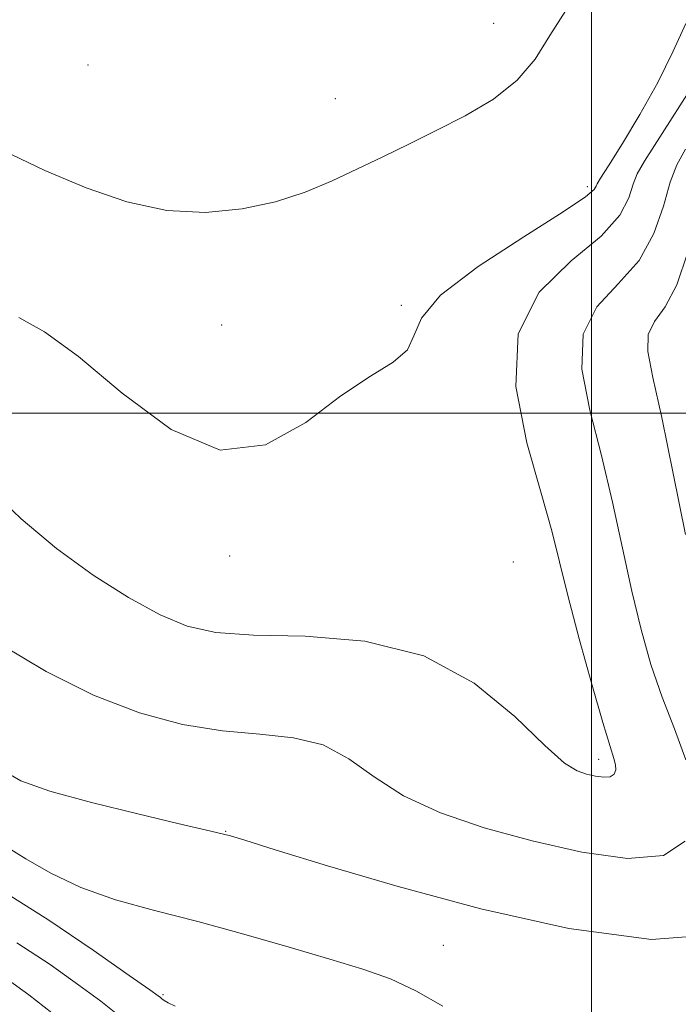
# Model space of a CAD drawing. Extents: x 2079800 to 2082700, y 359800 to 362700.
# Drawn here: x 2080372 to 2080519, y 360868 to 361088 of the extents above; entities that cross this region are included whole.
import ezdxf

# ---------------------------------------------------------------- set-up
doc = ezdxf.new("R2010")
doc.units = 0
doc.header["$MEASUREMENT"] = 0
for name, color, linetype, lineweight in [('32000', 7, 'Continuous', 0), ('DTM SPOT ELEVATION', 2, 'Continuous', 13), ('INDEX CONTOUR', 41, 'Continuous', 13), ('INTERMEDIATE CONTOUR', 44, 'Continuous', 0)]:
    doc.layers.add(name, color=color, linetype=linetype, lineweight=lineweight)

msp = doc.modelspace()

# ---------------------------------------------------------------- linework, layer by layer
at = {"layer": '32000', "flags": 128}
for points in [[(2080500, 360000), (2080500, 362500)], [(2082500, 361000), (2080000, 361000)]]:
    msp.add_lwpolyline(points, dxfattribs=at)
at = {"layer": 'DTM SPOT ELEVATION'}
for p in [(2080478.08, 361087.18, 1041.1), (2080387.35, 361077.86, 1040.38), (2080442.69, 361070.33, 1041.04), (2080499.03, 361050.64, 1043.52), (2080457.45, 361024.12, 1043.86), (2080417.29, 361019.7, 1043.08), (2080419.03, 360967.99, 1044.32), (2080482.49, 360966.7, 1044.61), (2080501.56, 360922.51, 1045.56), (2080418.15, 360906.41, 1049.936), (2080466.83, 360880.95, 1051.001), (2080404.17, 360869.88, 1053.805)]:
    msp.add_point(p, dxfattribs=at)
at = {"layer": 'INDEX CONTOUR'}
for points in [[(2080521.564, 361036.002, 1050), (2080519.109, 361028.684, 1050), (2080516.456, 361023.757, 1050), (2080514.0979, 361020.466, 1050), (2080512.647, 361017.543, 1050), (2080512.558, 361013.742, 1050), (2080513.679, 361007.925, 1050), (2080515.7041, 360998.977, 1050), (2080518.294, 360986.488, 1050), (2080520.983, 360972.857, 1050)], [(2080528.01, 360883.351, 1050), (2080513.4, 360882.202, 1050), (2080494.952, 360884.67, 1050), (2080475.27, 360889.123, 1050), (2080456.748, 360894.085, 1050), (2080440.952, 360898.713, 1050), (2080429.24, 360902.32, 1050), (2080422.434, 360904.431, 1050), (2080419.205, 360905.407, 1050), (2080417.688, 360905.82, 1050), (2080416.119, 360906.199, 1050), (2080407.4851, 360908.201, 1050), (2080398.528, 360910.3049, 1050), (2080388.137, 360912.862, 1050), (2080378.808, 360915.405, 1050), (2080372.323, 360917.696, 1050), (2080367.618, 360920.413, 1050)]]:
    msp.add_polyline3d(points, dxfattribs=at)
at = {"layer": 'INTERMEDIATE CONTOUR'}
for points in [[(2080494.283, 361090.072, 1042), (2080490.688, 361084.4161, 1042), (2080487.382, 361079.1799, 1042), (2080483.396, 361074.437, 1042), (2080478.042, 361070.231, 1042), (2080471.7579, 361066.504, 1042), (2080465.264, 361063.17, 1042), (2080459.13, 361060.142, 1042), (2080453.328, 361057.32, 1042), (2080447.682, 361054.601, 1042), (2080441.994, 361051.929, 1042), (2080435.978, 361049.427, 1042), (2080429.329, 361047.263, 1042), (2080421.833, 361045.637, 1042), (2080413.638, 361044.874, 1042), (2080404.983, 361045.331, 1042), (2080396.072, 361047.244, 1042), (2080386.976, 361050.35, 1042), (2080377.728, 361054.267, 1042), (2080368.541, 361058.641, 1042)], [(2080521.114, 361087.115, 1044), (2080518.284, 361080.921, 1044), (2080514.821, 361073.938, 1044), (2080510.824, 361066.776, 1044), (2080506.9, 361060.272, 1044), (2080503.785, 361055.321, 1044), (2080502.007, 361052.521, 1044), (2080501.257, 361051.289, 1044), (2080501.02, 361050.744, 1044), (2080500.61, 361050.028, 1044), (2080498.664, 361048.356, 1044), (2080493.648, 361044.966, 1044), (2080484.8219, 361039.444, 1044), (2080474.606, 361032.789, 1044), (2080466.217, 361026.349, 1044), (2080461.93, 361021.1901, 1044), (2080460.269, 361017.231, 1044), (2080458.818, 361014.107, 1044), (2080455.622, 361011.37, 1044), (2080450.5559, 361008.23, 1044), (2080443.955, 361003.814, 1044), (2080436.105, 360997.898, 1044), (2080427.093, 360992.848, 1044), (2080416.961, 360991.679, 1044), (2080405.936, 360996.334, 1044), (2080394.985, 361004.463, 1044), (2080385.262, 361012.642, 1044), (2080377.649, 361018.191, 1044), (2080371.931, 361021.403, 1044)], [(2080525.91, 361078.377, 1046), (2080511.869, 361056.351, 1046), (2080510.218, 361053.49, 1046), (2080509.311, 361051.178, 1046), (2080508.338, 361048.151, 1046), (2080506.297, 361044.238, 1046), (2080502.135, 361039.538, 1046), (2080495.435, 361034.0051, 1046), (2080488.32, 361027, 1046), (2080483.55, 361017.739, 1046), (2080483.0631, 361005.936, 1046), (2080485.519, 360993.303, 1046), (2080488.758, 360982.047, 1046), (2080491.106, 360973.657, 1046), (2080492.836, 360966.733, 1046), (2080494.71, 360959.154, 1046), (2080497.255, 360949.518, 1046), (2080500.0729, 360939.312, 1046), (2080502.534, 360930.743, 1046), (2080504.151, 360925.439, 1046), (2080505.02, 360922.712, 1046), (2080505.381, 360921.292, 1046), (2080505.413, 360920.1511, 1046), (2080505.055, 360919.21, 1046), (2080504.181, 360918.629, 1046), (2080502.731, 360918.516, 1046), (2080500.885, 360918.766, 1046), (2080498.886, 360919.223, 1046), (2080496.797, 360919.927, 1046), (2080493.9559, 360921.712, 1046), (2080489.524, 360925.613, 1046), (2080482.8141, 360932.121, 1046), (2080473.761, 360939.561, 1046), (2080462.456, 360945.72, 1046), (2080449.302, 360948.973, 1046), (2080435.956, 360950.061, 1046), (2080424.387, 360950.315, 1046), (2080415.952, 360950.898, 1046), (2080409.555, 360952.295, 1046), (2080403.49, 360954.823, 1046), (2080396.423, 360958.702, 1046), (2080388.529, 360963.751, 1046), (2080380.353, 360969.694, 1046), (2080372.384, 360976.294, 1046), (2080364.861, 360983.472, 1046)], [(2080521.014, 361059.05, 1048), (2080519.089, 361055.551, 1048), (2080517.601, 361051.6119, 1048), (2080516.066, 361046.275, 1048), (2080513.93, 361040.12, 1048), (2080510.622, 361034.111, 1048), (2080505.945, 361028.881, 1048), (2080501.209, 361023.733, 1048), (2080498.098, 361017.641, 1048), (2080497.811, 361009.839, 1048), (2080499.599, 361000.614, 1048), (2080502.231, 360990.512, 1048), (2080504.7, 360980.073, 1048), (2080506.91, 360969.795, 1048), (2080508.991, 360960.1699, 1048), (2080511.075, 360951.551, 1048), (2080513.294, 360943.749, 1048), (2080515.78, 360936.44, 1048), (2080518.54, 360929.353, 1048), (2080521.072, 360922.453, 1048)], [(2080520.939, 360904.21, 1048), (2080516.096, 360900.99, 1048), (2080508.052, 360900.363, 1048), (2080497.8161, 360901.75, 1048), (2080486.733, 360904.281, 1048), (2080476.003, 360907.245, 1048), (2080466.251, 360910.581, 1048), (2080457.955, 360914.388, 1048), (2080451.348, 360918.622, 1048), (2080445.677, 360922.662, 1048), (2080439.943, 360925.745, 1048), (2080433.334, 360927.378, 1048), (2080425.8, 360928.139, 1048), (2080417.477, 360928.878, 1048), (2080408.485, 360930.347, 1048), (2080398.864, 360932.9151, 1048), (2080388.634, 360936.854, 1048), (2080378.018, 360942.21, 1048), (2080368.032, 360948.123, 1048)], [(2080466.718, 360867.281, 1052), (2080460.725, 360870.746, 1052), (2080455.008, 360873.403, 1052), (2080448.858, 360875.602, 1052), (2080441.484, 360877.858, 1052), (2080432.384, 360880.539, 1052), (2080422.212, 360883.451, 1052), (2080411.908, 360886.256, 1052), (2080402.271, 360888.735, 1052), (2080393.526, 360891.139, 1052), (2080385.756, 360893.84, 1052), (2080379.045, 360897.0429, 1052), (2080373.481, 360900.299, 1052), (2080369.157, 360902.995, 1052)], [(2080406.88, 360867.355, 1054), (2080405.292, 360868.052, 1054), (2080404.394, 360868.55, 1054), (2080403.875, 360868.928, 1054), (2080403.553, 360869.2259, 1054), (2080403.046, 360869.6381, 1054), (2080401.18, 360870.978, 1054), (2080396.583, 360874.214, 1054), (2080388.498, 360879.853, 1054), (2080378.622, 360886.545, 1054), (2080369.268, 360892.48, 1054)], [(2080393.984, 360865.425, 1056), (2080390.238, 360868.42, 1056), (2080385.342, 360872.044, 1056), (2080378.8891, 360876.606, 1056), (2080371.449, 360881.491, 1056)], [(2080379.297, 360865.862, 1058), (2080374.101, 360869.873, 1058), (2080369.28, 360873.36, 1058)]]:
    msp.add_polyline3d(points, dxfattribs=at)

doc.saveas('drawing.dxf')
